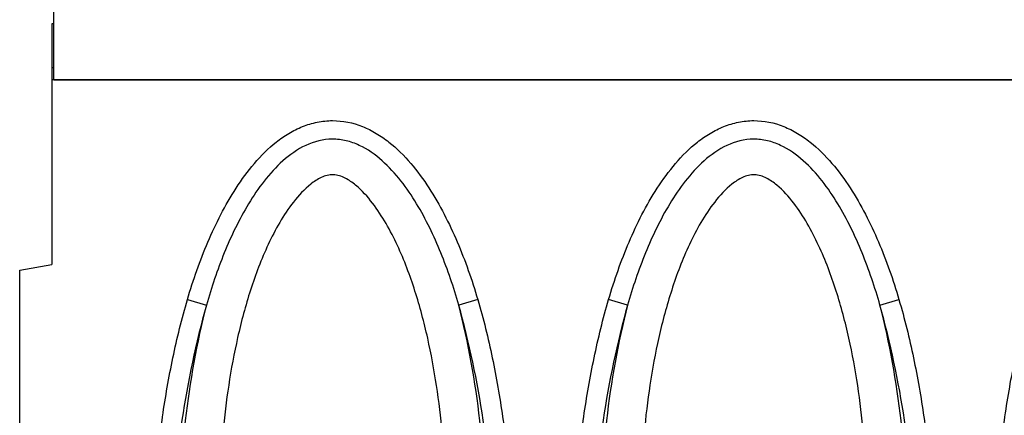
# Model space of a CAD drawing. Units: millimetres. Extents: x 0 to 1978, y 0 to 1367.
# Drawn here: x 737 to 983, y 1014 to 1113 of the extents above; entities that cross this region are included whole.
import ezdxf

# ---------------------------------------------------------------- set-up
doc = ezdxf.new("R2010")
doc.units = ezdxf.units.MM
doc.layers.add('2010-10-01_PRG18', color=7, linetype='Continuous')
doc.layers.add('2013-02-08_R200G', color=7, linetype='Continuous')

msp = doc.modelspace()

# ---------------------------------------------------------------- linework, layer by layer
at = {"layer": '2010-10-01_PRG18', "color": 7, "linetype": 'Continuous'}
for q in [(745.66054, 1131.89835), (1744.66054, 1097.91835)]:
    msp.add_line((745.66054, 1097.91835), q, dxfattribs=at)
at = {"layer": '2013-02-08_R200G', "color": 7, "linetype": 'Continuous'}
for p, q in [((745.16054, 1111.90835), (745.16054, 1100.90835)), ((745.66054, 1111.90835), (745.16054, 1111.90835)), ((745.16054, 1100.90835), (745.16054, 1097.90835)), ((745.66054, 1100.90835), (745.16054, 1100.90835)), ((1745.16054, 1097.90835), (745.16054, 1097.90835)), ((745.16054, 1097.90835), (745.16054, 1051.90835)), ((737.16054, 1050.49773), (745.16054, 1051.90835)), ((737.16054, 904.52388), (737.16054, 1050.49773)), ((778.98103, 1043.1883), (783.70544, 1041.80048)), ((851.34005, 1043.1883), (846.61564, 1041.80048)), ((888.70544, 1041.80048), (883.98103, 1043.1883)), ((951.61564, 1041.80048), (956.34005, 1043.1883))]:
    msp.add_line(p, q, dxfattribs=at)
for centre, radius, start, end in [((1014.07385, 977.88827), 239.06981, 164.4941348, 178.5631631), ((991.19126, 989.04947), 214.08651, 165.7353896, 181.4023875), ((638.95529, 989.02979), 214.26051, 358.604012, 14.2582091), ((617.64733, 978.0968), 237.66499, 1.3950434, 15.5476578), ((1119.07385, 977.88827), 239.06981, 164.4941348, 178.5631631), ((1096.19126, 989.04947), 214.08651, 165.7353896, 181.4023875), ((743.95529, 989.02979), 214.26051, 358.604012, 14.2582091), ((722.64733, 978.0968), 237.66499, 1.3950434, 15.5476578)]:
    msp.add_arc(centre, radius, start, end, dxfattribs=at)
for points, knots in [([(778.98103, 1043.1883), (780.41503, 1048.06989), (782.0927, 1052.84505), (786.05653, 1062.12957), (788.33111, 1066.6449), (792.49954, 1073.08471), (794.00002, 1075.14505), (797.31526, 1079.02144), (799.13423, 1080.83751), (802.11633, 1083.19306), (803.15581, 1083.91984), (805.34783, 1085.2281), (806.50328, 1085.8084), (808.86687, 1086.75248), (810.08377, 1087.12238), (812.59828, 1087.62738), (813.87996, 1087.75648), (817.68384, 1087.75899), (820.24699, 1087.23184), (823.79841, 1085.81755), (824.95295, 1085.23904), (827.14968, 1083.93031), (828.19085, 1083.20323), (831.17677, 1080.84708), (832.99923, 1079.02784), (836.3067, 1075.16316), (837.796, 1073.11923), (841.9239, 1066.75667), (844.2372, 1062.18908), (848.22463, 1052.8584), (849.90563, 1048.07134), (851.34005, 1043.1883)], [0, 0, 0, 0, 0.125, 0.125, 0.25, 0.25, 0.3125, 0.3125, 0.375, 0.375, 0.40625, 0.40625, 0.4375, 0.4375, 0.46875, 0.46875, 0.5, 0.5, 0.5625, 0.5625, 0.59375, 0.59375, 0.625, 0.625, 0.6875, 0.6875, 0.75, 0.75, 0.875, 0.875, 1, 1, 1, 1]), ([(883.98103, 1043.1883), (885.41503, 1048.06989), (887.0927, 1052.84505), (891.05653, 1062.12957), (893.33111, 1066.6449), (897.49954, 1073.08471), (899.00002, 1075.14505), (902.31526, 1079.02144), (904.13423, 1080.83751), (907.11633, 1083.19306), (908.15581, 1083.91984), (910.34783, 1085.2281), (911.50328, 1085.8084), (913.86687, 1086.75248), (915.08377, 1087.12238), (917.59828, 1087.62738), (918.87996, 1087.75648), (922.68384, 1087.75899), (925.24699, 1087.23184), (928.79841, 1085.81755), (929.95295, 1085.23904), (932.14968, 1083.93031), (933.19085, 1083.20323), (936.17677, 1080.84708), (937.99923, 1079.02784), (941.3067, 1075.16316), (942.796, 1073.11923), (946.9239, 1066.75667), (949.2372, 1062.18908), (953.22463, 1052.8584), (954.90563, 1048.07134), (956.34005, 1043.1883)], [0, 0, 0, 0, 0.125, 0.125, 0.25, 0.25, 0.3125, 0.3125, 0.375, 0.375, 0.40625, 0.40625, 0.4375, 0.4375, 0.46875, 0.46875, 0.5, 0.5, 0.5625, 0.5625, 0.59375, 0.59375, 0.625, 0.625, 0.6875, 0.6875, 0.75, 0.75, 0.875, 0.875, 1, 1, 1, 1]), ([(846.61564, 1041.80048), (845.35456, 1046.20962), (843.88194, 1050.56585), (840.42713, 1059.03294), (838.45668, 1063.14213), (833.72651, 1070.95567), (830.95104, 1074.72201), (825.77451, 1079.30241), (823.90772, 1080.62252), (820.75334, 1082.08445), (819.66541, 1082.47037), (817.43026, 1082.99476), (816.26378, 1083.13297), (812.81849, 1083.12221), (810.52602, 1082.53801), (806.37677, 1080.59583), (804.46603, 1079.23928), (801.05143, 1076.20134), (799.50622, 1074.4913), (796.6735, 1070.87284), (795.39888, 1068.98163), (791.86477, 1063.14057), (789.8857, 1059.01553), (786.42802, 1050.53574), (784.96476, 1046.20345), (783.70544, 1041.80048)], [0, 0, 0, 0, 0.125, 0.125, 0.25, 0.25, 0.375, 0.375, 0.4375, 0.4375, 0.46875, 0.46875, 0.5, 0.5, 0.5625, 0.5625, 0.625, 0.625, 0.6875, 0.6875, 0.75, 0.75, 0.875, 0.875, 1, 1, 1, 1]), ([(951.61564, 1041.80048), (950.35456, 1046.20962), (948.88194, 1050.56585), (945.42713, 1059.03294), (943.45668, 1063.14213), (938.72651, 1070.95567), (935.95104, 1074.72201), (930.77451, 1079.30241), (928.90772, 1080.62252), (925.75334, 1082.08445), (924.66541, 1082.47037), (922.43026, 1082.99476), (921.26378, 1083.13297), (917.81849, 1083.12221), (915.52602, 1082.53801), (911.37677, 1080.59583), (909.46603, 1079.23928), (906.05143, 1076.20134), (904.50622, 1074.4913), (901.6735, 1070.87284), (900.39888, 1068.98163), (896.86477, 1063.14057), (894.8857, 1059.01553), (891.42802, 1050.53574), (889.96476, 1046.20345), (888.70544, 1041.80048)], [0, 0, 0, 0, 0.125, 0.125, 0.25, 0.25, 0.375, 0.375, 0.4375, 0.4375, 0.46875, 0.46875, 0.5, 0.5, 0.5625, 0.5625, 0.625, 0.625, 0.6875, 0.6875, 0.75, 0.75, 0.875, 0.875, 1, 1, 1, 1]), ([(843.31013, 986.28734), (843.44679, 994.1363), (843.19142, 1002.00556), (841.78332, 1017.76905), (840.639, 1025.66416), (837.98248, 1037.496), (836.93592, 1041.43626), (834.46245, 1049.15524), (833.0361, 1052.95126), (829.6043, 1060.34029), (827.59434, 1063.9722), (823.8747, 1068.8192), (822.51987, 1070.34637), (820.1079, 1072.34295), (819.25603, 1072.94441), (817.3944, 1073.90036), (816.38461, 1074.24748), (814.31093, 1074.3207), (813.27761, 1074.0295), (811.39336, 1073.14854), (810.52266, 1072.56555), (808.09501, 1070.64081), (806.68166, 1069.09245), (802.8846, 1064.23689), (800.85448, 1060.60109), (797.38286, 1053.19532), (795.94227, 1049.38912), (793.44497, 1041.6485), (792.38905, 1037.69726), (789.70639, 1025.81762), (788.5522, 1017.891), (787.13154, 1002.06568), (786.87378, 994.16606), (787.01095, 986.28738)], [0, 0, 0, 0, 0.125, 0.125, 0.25, 0.25, 0.3125, 0.3125, 0.375, 0.375, 0.4375, 0.4375, 0.46875, 0.46875, 0.484375, 0.484375, 0.5, 0.5, 0.515625, 0.515625, 0.53125, 0.53125, 0.5625, 0.5625, 0.625, 0.625, 0.6875, 0.6875, 0.75, 0.75, 0.875, 0.875, 1, 1, 1, 1]), ([(948.31013, 986.28734), (948.44679, 994.1363), (948.19142, 1002.00556), (946.78332, 1017.76905), (945.639, 1025.66416), (942.98248, 1037.496), (941.93592, 1041.43626), (939.46245, 1049.15524), (938.0361, 1052.95126), (934.6043, 1060.34029), (932.59434, 1063.9722), (928.8747, 1068.8192), (927.51987, 1070.34637), (925.1079, 1072.34295), (924.25603, 1072.94441), (922.3944, 1073.90036), (921.38461, 1074.24748), (919.31093, 1074.3207), (918.27761, 1074.0295), (916.39336, 1073.14854), (915.52266, 1072.56555), (913.09501, 1070.64081), (911.68166, 1069.09245), (907.8846, 1064.23689), (905.85448, 1060.60109), (902.38286, 1053.19532), (900.94227, 1049.38912), (898.44497, 1041.6485), (897.38905, 1037.69726), (894.70639, 1025.81762), (893.5522, 1017.891), (892.13154, 1002.06568), (891.87378, 994.16606), (892.01095, 986.28738)], [0, 0, 0, 0, 0.125, 0.125, 0.25, 0.25, 0.3125, 0.3125, 0.375, 0.375, 0.4375, 0.4375, 0.46875, 0.46875, 0.484375, 0.484375, 0.5, 0.5, 0.515625, 0.515625, 0.53125, 0.53125, 0.5625, 0.5625, 0.625, 0.625, 0.6875, 0.6875, 0.75, 0.75, 0.875, 0.875, 1, 1, 1, 1]), ([(770.15817, 984.05478), (770.33414, 989.09111), (770.63632, 994.10294), (771.50373, 1004.07555), (772.0683, 1009.03647), (773.48546, 1018.9024), (774.33808, 1023.80741), (776.38166, 1033.55178), (777.57188, 1038.39128), (778.98103, 1043.1883)], [0, 0, 0, 0, 0.25, 0.25, 0.5, 0.5, 0.75, 0.75, 1, 1, 1, 1]), ([(851.34005, 1043.1883), (852.75549, 1038.36988), (853.94811, 1033.51563), (855.99341, 1023.75247), (856.84526, 1018.84343), (858.25988, 1008.97886), (858.82265, 1004.02333), (859.68685, 994.07026), (859.98759, 989.0726), (860.16291, 984.05477)], [0, 0, 0, 0, 0.25, 0.25, 0.5, 0.5, 0.75, 0.75, 1, 1, 1, 1]), ([(875.15817, 984.05477), (875.33414, 989.0911), (875.63632, 994.10293), (876.50373, 1004.07555), (877.0683, 1009.03646), (878.48546, 1018.90239), (879.33808, 1023.80741), (881.38166, 1033.55178), (882.57188, 1038.39128), (883.98103, 1043.1883)], [0, 0, 0, 0, 0.25, 0.25, 0.5, 0.5, 0.75, 0.75, 1, 1, 1, 1]), ([(956.34005, 1043.1883), (957.75549, 1038.36988), (958.94811, 1033.51563), (960.99341, 1023.75247), (961.84526, 1018.84343), (963.25988, 1008.97886), (963.82265, 1004.02334), (964.68685, 994.07027), (964.98759, 989.07261), (965.16291, 984.05477)], [0, 0, 0, 0, 0.25, 0.25, 0.5, 0.5, 0.75, 0.75, 1, 1, 1, 1]), ([(980.15817, 984.05477), (980.33414, 989.0911), (980.63632, 994.10293), (981.50373, 1004.07555), (982.0683, 1009.03646), (983.48546, 1018.90239), (984.33808, 1023.80741), (986.38166, 1033.55178), (987.57188, 1038.39128), (988.98103, 1043.1883)], [0, 0, 0, 0, 0.25, 0.25, 0.5, 0.5, 0.75, 0.75, 1, 1, 1, 1])]:
    msp.add_open_spline(points, degree=3, knots=knots, dxfattribs=at)

doc.saveas('drawing.dxf')
